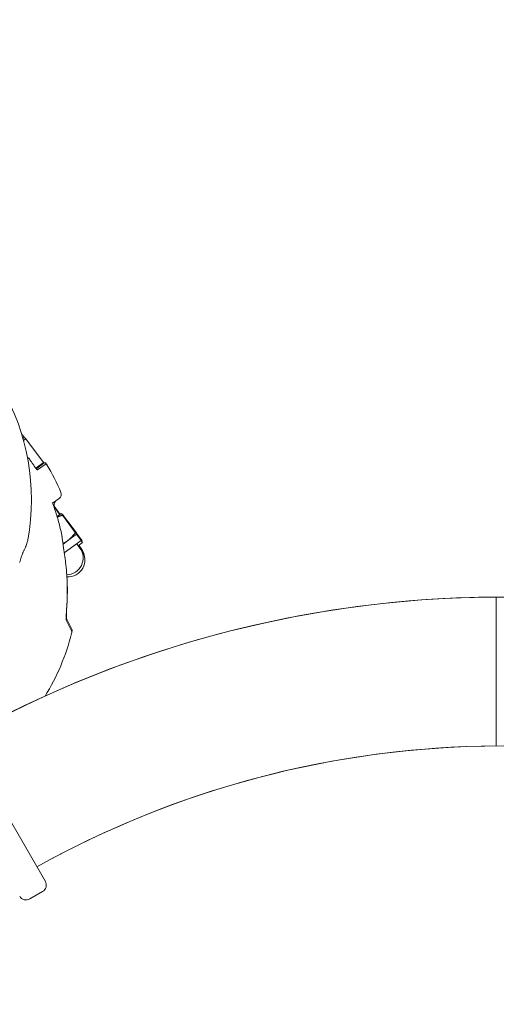
# Model space of a CAD drawing. Units: millimetres. Extents: x 15264 to 29140, y -3232 to 7157.
# Drawn here: x 18837 to 19030, y 2822 to 3221 of the extents above; entities that cross this region are included whole.
import ezdxf

# ---------------------------------------------------------------- set-up
doc = ezdxf.new("R2010")
doc.units = ezdxf.units.MM
doc.header["$MEASUREMENT"] = 0
doc.layers.add('B', color=3, linetype='Continuous')
doc.styles.add('KATALOG', font='swissl.ttf')
doc.dimstyles.new('KATALOG$0', dxfattribs={"dimscale": 200, "dimtxt": 1.75, "dimasz": 1, "dimexe": 0, "dimexo": 0, "dimgap": 0.3, "dimtad": 1, "dimlfac": 0.001, "dimzin": 0, "dimtxsty": 'KATALOG', "dimblk1": 'KATPFEIL', "dimblk2": 'KATPFEIL', "dimsah": 1, "dimcen": 1, "dimse1": 1, "dimse2": 1, "dimclrd": 256, "dimclre": 256, "dimclrt": 3, "dimadec": 0, "dimazin": 0, "dimtfac": 1, "dimtmove": 0, "dimatfit": 3, "dimldrblk": 'KATPFEIL', "dimfxl": 0, "dimtvp": 1, "dimtolj": 1, "dimtzin": 0, "dimarcsym": 0})

# ---------------------------------------------------------------- blocks, each defined once
blk = doc.blocks.new('KATPFEIL')
at = {"layer": 'B', "ltscale": 1000}
for p, q in [((0, -1), (0, 1)), ((-1, 0), (0, 0)), ((1, 0), (0, 0))]:
    blk.add_line(p, q, dxfattribs=at)
blk = doc.blocks.new('*D11')
at = {"layer": 'B', "linetype": 'ByBlock', "lineweight": -2}
blk.add_line((17317.94, -2482.95), (25846.97, -2482.95), dxfattribs=at)
at = {"layer": 'DEFPOINTS', "color": 0}
for p in [(17117.94, 3818.05), (26046.97, 2089.16), (26046.97, -2482.95)]:
    blk.add_point(p, dxfattribs=at)
at = {"layer": 'B', "lineweight": -2, "xscale": 200, "yscale": 200, "zscale": 200, "rotation": 180}
blk.add_blockref('KATPFEIL', (17117.94, -2482.95), dxfattribs=at)
at = {"layer": 'B', "lineweight": -2, "xscale": 200, "yscale": 200, "zscale": 200}
blk.add_blockref('KATPFEIL', (26046.97, -2482.95), dxfattribs=at)
at = {"layer": 'B', "color": 3, "insert": (21582.46, -2214.09), "char_height": 350, "attachment_point": 5, "style": 'KATALOG'}
blk.add_mtext('\\A1;8,93', dxfattribs=at)
blk = doc.blocks.new('*D12')
at = {"layer": 'B', "linetype": 'ByBlock', "lineweight": -2}
blk.add_line((15664.39, -3032.11), (27346.96, -3032.11), dxfattribs=at)
at = {"layer": 'DEFPOINTS', "color": 0}
for p in [(15464.39, 3850.41), (27546.96, 1837.33), (27546.96, -3032.11)]:
    blk.add_point(p, dxfattribs=at)
at = {"layer": 'B', "lineweight": -2, "xscale": 200, "yscale": 200, "zscale": 200, "rotation": 180}
blk.add_blockref('KATPFEIL', (15464.39, -3032.11), dxfattribs=at)
at = {"layer": 'B', "lineweight": -2, "xscale": 200, "yscale": 200, "zscale": 200}
blk.add_blockref('KATPFEIL', (27546.96, -3032.11), dxfattribs=at)
at = {"layer": 'B', "color": 3, "insert": (21505.67, -2763.25), "char_height": 350, "attachment_point": 5, "style": 'KATALOG'}
blk.add_mtext('\\A1;12,08', dxfattribs=at)
blk = doc.blocks.new('*D13')
at = {"layer": 'B', "linetype": 'ByBlock', "lineweight": -2}
blk.add_line((28939.93, 6757.41), (28939.93, -1432.95), dxfattribs=at)
at = {"layer": 'DEFPOINTS', "color": 0}
for p in [(18271.39, 6957.41), (26210.73, -1632.95), (28939.93, -1632.95)]:
    blk.add_point(p, dxfattribs=at)
at = {"layer": 'B', "lineweight": -2, "xscale": 200, "yscale": 200, "zscale": 200}
for p, rotation in [((28939.93, 6957.41), 90), ((28939.93, -1632.95), 270)]:
    blk.add_blockref('KATPFEIL', p, dxfattribs=dict(at, rotation=rotation))
at = {"layer": 'B', "color": 3, "insert": (28671.07, 2739.14), "char_height": 350, "attachment_point": 5, "rotation": 90, "style": 'KATALOG'}
blk.add_mtext('\\A1;8,59', dxfattribs=at)
blk = doc.blocks.new('*D14')
at = {"layer": 'B', "linetype": 'ByBlock', "lineweight": -2}
blk.add_line((28346.96, 67.05), (28346.96, 4861.73), dxfattribs=at)
at = {"layer": 'DEFPOINTS', "color": 0}
for p in [(18492.64, 5061.73), (28346.96, 5061.73), (25811.22, -132.95)]:
    blk.add_point(p, dxfattribs=at)
at = {"layer": 'B', "lineweight": -2, "xscale": 200, "yscale": 200, "zscale": 200}
for p, rotation in [((28346.96, 5061.73), 90), ((28346.96, -132.95), 270)]:
    blk.add_blockref('KATPFEIL', p, dxfattribs=dict(at, rotation=rotation))
at = {"layer": 'B', "color": 3, "insert": (28078.1, 2537.33), "char_height": 350, "attachment_point": 5, "rotation": 90, "style": 'KATALOG'}
blk.add_mtext('\\A1;5,19', dxfattribs=at)

msp = doc.modelspace()

# ---------------------------------------------------------------- linework, layer by layer
at = {"color": 0, "linetype": 'Continuous', "lineweight": 0}
for p, q in [((18838.634, 3051.22), (18838.444, 3051.078)), ((18838.488, 3050.925), (18839.167, 3051.433)), ((18838.691, 3050.201), (18839.631, 3050.893)), ((18839.592, 3050.864), (18839.167, 3051.433)), ((18846.743, 3041.228), (18839.631, 3050.893)), ((18846.355, 3041.824), (18843.273, 3045.944)), ((18846.355, 3041.824), (18846.322, 3041.8)), ((18846.743, 3041.228), (18843.663, 3038.961)), ((18844.054, 3038.854), (18847.045, 3041.091)), ((18844.419, 3038.276), (18847.427, 3040.489)), ((18853.188, 3026.726), (18850.488, 3024.739)), ((18853.549, 3020.255), (18851.16, 3023.629)), ((18853.393, 3020.139), (18851.404, 3022.995)), ((18854.003, 3020.588), (18852.309, 3019.342)), ((18854.421, 3020.383), (18854.249, 3020.255)), ((18854.48, 3019.941), (18859.673, 3012.883)), ((18854.902, 3019.74), (18860.151, 3012.723)), ((18855.229, 3004.73), (18862.004, 3009.715)), ((18860.149, 3012.236), (18856.525, 3009.569)), ((18860.149, 3012.236), (18862.004, 3009.715)), ((18860.633, 3012.08), (18860.395, 3011.902)), ((18860.633, 3012.08), (18862.508, 3009.573)), ((18862.004, 3009.715), (18862.64, 3008.85)), ((18856.525, 3009.569), (18854.706, 3008.231)), ((18860.232, 3008.411), (18861.536, 3006.639)), ((18860.868, 3007.546), (18862.64, 3008.85)), ((18861.132, 3007.74), (18862.064, 3006.494)), ((18861.536, 3006.639), (18862.172, 3005.774)), ((18862.25, 3009.381), (18862.508, 3009.573)), ((18856.123, 2978.148), (18858.17, 2974.096)), ((18856.008, 2977.476), (18858.022, 2973.408)), ((18821.754, 2916.329), (18847.548, 2871.653)), ((18846.449, 2867.555), (18841.253, 2864.555))]:
    msp.add_line(p, q, dxfattribs=at)
for centre, radius, start, end in [((18751.932, 3026.263), 90, 349.5146, 70.4854), ((18771.082, 2992.567), 90, 41.28582, 42.0439), ((18838.335, 3051.621), 0.5, 306.8, 41.28582), ((18844.69, 3040.958), 2, 212.73367, 214.72001), ((18847.344, 3040.691), 0.5, 31.35029, 126.8), ((18847.723, 3040.087), 0.5, 30.89712, 126.34683), ((18770.911, 2994.127), 90, 30.96453, 31.35029), ((18770.924, 2994.129), 90, 22.87575, 30.89712), ((18853.046, 3024.138), 2, 126.34683, 214.84683), ((18852.003, 3028.337), 2, 306.34683, 22.87575), ((18852.793, 3024.785), 2, 211.38792, 215.3), ((18852.25, 3011.387), 2, 8.86942, 11.50863), ((18856.059, 3002.609), 6.8, 271.37377, 36.34683), ((18856.695, 3001.744), 6.8, 266.4546, 36.34683), ((18856.619, 3002.421), 6.8, 3.56793, 36.8), ((19032.586, 2539.157), 447.65, 0.76798, 119.23202), ((19032.586, 2539.157), 447.65, 90.31998, 119.23202), ((18856.385, 2973.194), 2, 346.23908, 26.8), ((18770.924, 2994.129), 90, 328.21118, 345.78591), ((18856.23, 2972.52), 2, 345.78591, 26.34683), ((18770.911, 2994.127), 90, 345.93294, 346.23908), ((19032.586, 2539.157), 387.35, 47.5154, 119.11246), ((19032.586, 2539.157), 387.35, 90.36538, 119.11246), ((18844.949, 2870.153), 3, 300, 30), ((18839.753, 2867.153), 3, 210, 300)]:
    msp.add_arc(centre, radius, start, end, dxfattribs=at)
msp.add_ellipse((18778.177, 2998.851), major_axis=(62.416, 45.693), ratio=0.9856183, start_param=-0.4979113, end_param=-0.4776031, dxfattribs=at)
for points, knots in [([(18840.323, 3043.207), (18840.328, 3043.207), (18840.333, 3043.207), (18840.403, 3043.208), (18840.459, 3043.198), (18840.58, 3043.164), (18840.637, 3043.137), (18840.753, 3043.07), (18840.808, 3043.028), (18840.913, 3042.936), (18840.961, 3042.886), (18841.05, 3042.784), (18841.09, 3042.732), (18841.127, 3042.679)], [0.011931004, 0.011931004, 0.011931004, 0.011931004, 0.012532157, 0.012532157, 0.020741461, 0.020741461, 0.033042469, 0.033042469, 0.048901033, 0.048901033, 0.064759598, 0.064759598, 0.079292823, 0.079292823, 0.079292823, 0.079292823]), ([(18843.008, 3039.877), (18842.886, 3040.066), (18842.764, 3040.255), (18842.517, 3040.631), (18842.393, 3040.819), (18842.144, 3041.194), (18842.019, 3041.381), (18841.767, 3041.753), (18841.64, 3041.939), (18841.385, 3042.31), (18841.256, 3042.494), (18841.127, 3042.679)], [3.189297001, 3.189297001, 3.189297001, 3.189297001, 3.197205888, 3.197205888, 3.205114775, 3.205114775, 3.213023663, 3.213023663, 3.22093255, 3.22093255, 3.228841437, 3.228841437, 3.228841437, 3.228841437]), ([(18843.047, 3039.818), (18843.086, 3039.755), (18843.126, 3039.692), (18843.208, 3039.567), (18843.249, 3039.506), (18843.334, 3039.385), (18843.377, 3039.326), (18843.462, 3039.21), (18843.506, 3039.154), (18843.592, 3039.045), (18843.636, 3038.993), (18843.679, 3038.943)], [1.47940768, 1.47940768, 1.47940768, 1.47940768, 1.50321922, 1.50321922, 1.52703075, 1.52703075, 1.55084229, 1.55084229, 1.57465383, 1.57465383, 1.59846536, 1.59846536, 1.59846536, 1.59846536]), ([(18843.679, 3038.943), (18843.781, 3038.823), (18843.882, 3038.714), (18844.073, 3038.528), (18844.162, 3038.45), (18844.319, 3038.332), (18844.387, 3038.291), (18844.463, 3038.255), (18844.482, 3038.251), (18844.482, 3038.25)], [0, 0, 0, 0, 0.05643266, 0.05643266, 0.11286532, 0.11286532, 0.16929798, 0.16929798, 0.20979734, 0.20979734, 0.20979734, 0.20979734]), ([(18843.777, 3039.045), (18843.811, 3039.017), (18843.844, 3038.991), (18843.954, 3038.909), (18844.022, 3038.869), (18844.098, 3038.833), (18844.118, 3038.829), (18844.118, 3038.829)], [0.09067712, 0.09067712, 0.09067712, 0.09067712, 0.11286532, 0.11286532, 0.16929798, 0.16929798, 0.20979734, 0.20979734, 0.20979734, 0.20979734]), ([(18854.21, 3011.786), (18854.025, 3012.694), (18853.826, 3013.599), (18853.397, 3015.402), (18853.168, 3016.3), (18852.681, 3018.088), (18852.423, 3018.978), (18851.878, 3020.749), (18851.591, 3021.63), (18850.989, 3023.383), (18850.673, 3024.254), (18850.344, 3025.12)], [2.81895042, 2.81895042, 2.81895042, 2.81895042, 2.85149233, 2.85149233, 2.88403425, 2.88403425, 2.91657617, 2.91657617, 2.94911809, 2.94911809, 2.98166, 2.98166, 2.98166, 2.98166]), ([(18840.429, 3009.884), (18840.375, 3009.588), (18840.304, 3009.289), (18840.136, 3008.68), (18840.038, 3008.372), (18839.815, 3007.743), (18839.69, 3007.423), (18839.414, 3006.769), (18839.263, 3006.436), (18838.935, 3005.756), (18838.759, 3005.408), (18838.57, 3005.054)], [3.33327937, 3.33327937, 3.33327937, 3.33327937, 3.37626116, 3.37626116, 3.41924295, 3.41924295, 3.46222474, 3.46222474, 3.50520653, 3.50520653, 3.54818832, 3.54818832, 3.54818832, 3.54818832]), ([(18854.309, 3011.154), (18854.304, 3011.19), (18854.298, 3011.226), (18854.288, 3011.298), (18854.282, 3011.334), (18854.271, 3011.407), (18854.266, 3011.443), (18854.254, 3011.515), (18854.249, 3011.551), (18854.238, 3011.623), (18854.232, 3011.659), (18854.227, 3011.695)], [2.7710020181, 2.7710020181, 2.7710020181, 2.7710020181, 2.7722744339, 2.7722744339, 2.7735468497, 2.7735468497, 2.7748192655, 2.7748192655, 2.7760916813, 2.7760916813, 2.7773640971, 2.7773640971, 2.7773640971, 2.7773640971]), ([(18854.523, 3009.615), (18854.561, 3009.319), (18854.6, 3009.022), (18854.679, 3008.426), (18854.72, 3008.127), (18854.803, 3007.531), (18854.845, 3007.232), (18854.931, 3006.636), (18854.976, 3006.339), (18855.067, 3005.746), (18855.113, 3005.451), (18855.161, 3005.157)], [-0.45731296, -0.45731296, -0.45731296, -0.45731296, -0.36585037, -0.36585037, -0.27438777, -0.27438777, -0.18292518, -0.18292518, -0.09146259, -0.09146259, 0, 0, 0, 0]), ([(18837.119, 3000.841), (18837.23, 3001.194), (18837.342, 3001.548), (18837.564, 3002.243), (18837.675, 3002.584), (18837.892, 3003.241), (18837.998, 3003.557), (18838.204, 3004.145), (18838.304, 3004.417), (18838.425, 3004.725), (18838.458, 3004.807), (18838.507, 3004.922), (18838.526, 3004.962), (18838.555, 3005.026), (18838.567, 3005.048), (18838.57, 3005.054)], [0, 0, 0, 0, 0.11236695, 0.11236695, 0.2247339, 0.2247339, 0.33710085, 0.33710085, 0.4494678, 0.4494678, 0.49563834, 0.49563834, 0.52789882, 0.52789882, 0.56183476, 0.56183476, 0.56183476, 0.56183476]), ([(18855.772, 3000.758), (18855.738, 3001.051), (18855.703, 3001.345), (18855.63, 3001.932), (18855.592, 3002.225), (18855.513, 3002.812), (18855.472, 3003.105), (18855.387, 3003.692), (18855.344, 3003.985), (18855.254, 3004.571), (18855.208, 3004.864), (18855.161, 3005.157)], [0, 0, 0, 0, 0.08730372, 0.08730372, 0.17460744, 0.17460744, 0.26191115, 0.26191115, 0.34921487, 0.34921487, 0.43651859, 0.43651859, 0.43651859, 0.43651859]), ([(18856.091, 2981.027), (18856.201, 2982.327), (18856.286, 2983.632), (18856.401, 2986.251), (18856.433, 2987.564), (18856.443, 2990.196), (18856.422, 2991.514), (18856.327, 2994.154), (18856.252, 2995.475), (18856.052, 2998.117), (18855.925, 2999.438), (18855.772, 3000.758)], [4.07854914, 4.07854914, 4.07854914, 4.07854914, 4.12413697, 4.12413697, 4.16972479, 4.16972479, 4.21531261, 4.21531261, 4.26090043, 4.26090043, 4.30648825, 4.30648825, 4.30648825, 4.30648825]), ([(18856.178, 2981.699), (18856.279, 2983), (18856.353, 2984.306), (18856.448, 2986.925), (18856.469, 2988.239), (18856.458, 2990.871), (18856.426, 2992.189), (18856.347, 2993.991), (18856.322, 2994.473), (18856.294, 2994.956)], [4.08538696, 4.08538696, 4.08538696, 4.08538696, 4.13097478, 4.13097478, 4.1765626, 4.1765626, 4.22215042, 4.22215042, 4.23882238, 4.23882238, 4.23882238, 4.23882238]), ([(19030.086, 2986.8), (19030.086, 2986.8), (19030.086, 2986.246), (19030.087, 2983.78), (19030.088, 2981.522), (19030.091, 2975.662), (19030.092, 2972.063), (19030.096, 2963.986), (19030.098, 2959.481), (19030.103, 2950.674), (19030.105, 2946.373), (19030.109, 2938.33), (19030.111, 2934.676), (19030.114, 2929.361), (19030.115, 2927.617), (19030.116, 2926.63), (19030.116, 2926.501), (19030.116, 2926.499)], [0, 0, 0, 0, 0.9102181, 0.9102181, 2.0805625, 2.0805625, 3.2510589, 3.2510589, 4.4727649, 4.4727649, 5.6673297, 5.6673297, 6.9670762, 6.9670762, 8.2050443, 8.2050443, 8.6492247, 8.6492247, 8.6492247, 8.6492247]), ([(18856.091, 2981.027), (18856.061, 2980.676), (18856.034, 2980.327), (18855.992, 2979.65), (18855.976, 2979.321), (18855.957, 2978.703), (18855.954, 2978.412), (18855.962, 2978.027), (18855.967, 2977.907), (18855.98, 2977.718), (18855.986, 2977.642), (18855.998, 2977.538), (18856.004, 2977.502), (18856.011, 2977.455), (18856.014, 2977.44), (18856.017, 2977.427), (18856.018, 2977.424), (18856.018, 2977.424)], [0, 0, 0, 0, 0.11236695, 0.11236695, 0.2247339, 0.2247339, 0.33710085, 0.33710085, 0.39328433, 0.39328433, 0.43881503, 0.43881503, 0.47037494, 0.47037494, 0.49325349, 0.49325349, 0.50708906, 0.50708906, 0.50708906, 0.50708906]), ([(18856.178, 2981.699), (18856.151, 2981.348), (18856.127, 2980.999), (18856.09, 2980.321), (18856.077, 2979.993), (18856.063, 2979.374), (18856.062, 2979.083), (18856.074, 2978.698), (18856.08, 2978.579), (18856.093, 2978.389), (18856.101, 2978.313), (18856.114, 2978.209), (18856.119, 2978.173), (18856.127, 2978.127), (18856.13, 2978.112), (18856.133, 2978.098), (18856.134, 2978.096), (18856.134, 2978.096)], [0, 0, 0, 0, 0.11236695, 0.11236695, 0.2247339, 0.2247339, 0.33710085, 0.33710085, 0.39328433, 0.39328433, 0.43881503, 0.43881503, 0.47037494, 0.47037494, 0.49325349, 0.49325349, 0.50708906, 0.50708906, 0.50708906, 0.50708906])]:
    msp.add_open_spline(points, degree=3, knots=knots, dxfattribs=at)
msp.add_open_spline([(18843.047, 3039.818), (18843.046, 3039.819), (18843.046, 3039.819), (18843.046, 3039.819)], degree=3, dxfattribs=at)
for points, weights in [([(18854.48, 3019.941), (18853.329, 3019.569), (18852.377, 3019.113)], [1, 1.01770348709, 1.01889190636]), ([(18854.003, 3020.588), (18854.003, 3020.588), (18854.48, 3019.941)], [1, 1.0379548493, 1]), ([(18854.421, 3020.383), (18854.421, 3020.383), (18854.902, 3019.74)], [1, 1.0379548493, 1]), ([(18854.902, 3019.74), (18854.791, 3019.703), (18854.683, 3019.665)], [1, 1.00168614179, 1.00322247009]), ([(18856.525, 3009.569), (18858.207, 3010.807), (18859.673, 3012.883)], [1, 1.0379548493, 1]), ([(18859.673, 3012.883), (18860.149, 3012.236), (18860.149, 3012.236)], [1, 1.0379548493, 1]), ([(18859.975, 3012.473), (18860.063, 3012.596), (18860.151, 3012.723)], [1.00420001892, 1.00223116824, 1]), ([(18860.151, 3012.723), (18860.633, 3012.08), (18860.633, 3012.08)], [1, 1.0379548493, 1]), ([(18854.676, 3008.45), (18855.674, 3008.943), (18856.525, 3009.569)], [1.018976432, 1.01884017308, 1])]:
    msp.add_rational_spline(points, weights, degree=2, dxfattribs=at)

# ---------------------------------------------------------------- dimensions: what is measured, and where the dimension line sits
at = {"layer": 'B'}
for base, p1, p2, picture, middle in [((28939.926, -1632.952), (18271.386, 6957.414), (26210.732, -1632.952), '*D13', (28939.926, 2739.14)), ((28346.956, 5061.734), (25811.218, -132.952), (18492.64, 5061.734), '*D14', (28346.956, 2537.328))]:
    dim = msp.add_linear_dim(base=base, p1=p1, p2=p2, angle=90, dimstyle='KATALOG$0', override={"dimarcsym": 1}, dxfattribs=at)
    dim.commit()
    dim.dimension.update_dxf_attribs({"geometry": picture, "text_midpoint": middle, "dimtype": 160})
for base, p1, p2, picture, middle in [((27546.956, -3032.112), (15464.386, 3850.414), (27546.956, 1837.328), '*D12', (21505.671, -3032.112)), ((26046.975, -2482.952), (17117.943, 3818.052), (26046.975, 2089.157), '*D11', (21582.459, -2482.952))]:
    dim = msp.add_linear_dim(base=base, p1=p1, p2=p2, dimstyle='KATALOG$0', override={"dimarcsym": 1}, dxfattribs=at)
    dim.commit()
    dim.dimension.update_dxf_attribs({"geometry": picture, "text_midpoint": middle, "dimtype": 160})

doc.saveas('drawing.dxf')
